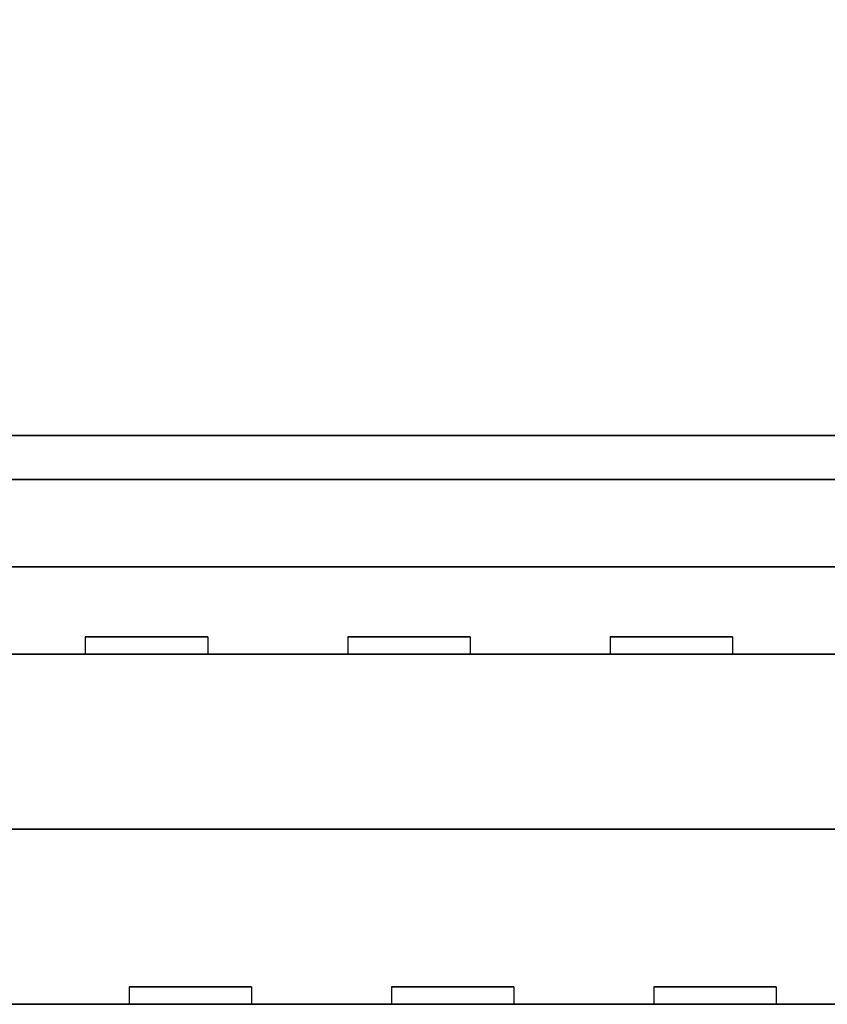
# Model space of a CAD drawing. Extents: x -270 to 270, y -26 to 26.
# Drawn here: x 170 to 175, y -19 to -13 of the extents above; entities that cross this region are included whole.
import ezdxf

# ---------------------------------------------------------------- set-up
doc = ezdxf.new("R2010")
doc.units = 0
for name, color, linetype in [('3D', 254, 'CONTINUOUS'), ('3D-COLDROLL', 252, 'CONTINUOUS'), ('3D-FLAT', 7, 'CONTINUOUS'), ('3D-NON', 43, 'CONTINUOUS')]:
    doc.layers.add(name, color=color, linetype=linetype)

msp = doc.modelspace()

# ---------------------------------------------------------------- linework, layer by layer
at = {"layer": '3D'}
for points in [[(160, -17.95, 21), (196, -17.95, 21), (196, -18.95, 20), (160, -18.95, 20)], [(160, -17.95, 42), (196, -17.95, 42), (196, -18.95, 41), (160, -18.95, 41)], [(160, -17.95, 72), (196, -17.95, 72), (196, -18.95, 71), (160, -18.95, 71)]]:
    msp.add_3dface(points, dxfattribs=at)
at = {"layer": '3D-COLDROLL', "extrusion": (0, -1, 0)}
for centre in [(170.5, 27.5, 15.95), (170.5, 57.5, 15.95), (171.5, 27.5, 15.95), (171.5, 57.5, 15.95), (172.5, 27.5, 15.95), (172.5, 57.5, 15.95), (173.5, 27.5, 15.95), (173.5, 57.5, 15.95), (174.5, 27.5, 15.95), (174.5, 57.5, 15.95)]:
    msp.add_circle(centre, 0.2, dxfattribs=at)
at = {"layer": '3D-FLAT'}
for points in [[(196, 14.8, 12), (160, 14.8, 12), (160, -17.95, 12), (196, -17.95, 12)], [(196, 14.8, 21), (160, 14.8, 21), (160, -17.95, 21), (196, -17.95, 21)], [(160, -16.45, 12), (196, -16.45, 12), (196, 14.8, 12), (160, 14.8, 12)], [(160, -16.45, 21), (196, -16.45, 21), (196, 14.8, 21), (160, 14.8, 21)], [(160, -16.45, 42), (196, -16.45, 42), (196, 14.8, 42), (160, 14.8, 42)], [(160, -16.45, 72), (196, -16.45, 72), (196, 14.8, 72), (160, 14.8, 72)], [(163, -16.45, 21), (193, -16.45, 21), (193, 4.05, 21), (163, 4.05, 21)], [(163, -16.45, 22), (193, -16.45, 22), (193, 4.05, 22), (163, 4.05, 22)], [(163, -16.45, 51), (193, -16.45, 51), (193, 4.05, 51), (163, 4.05, 51)], [(163, -16.45, 52), (193, -16.45, 52), (193, 4.05, 52), (163, 4.05, 52)], [(193, -15.7, 51), (163, -15.7, 51), (163, -16.45, 51), (193, -16.45, 51)], [(193, -15.7, 42), (163, -15.7, 42), (163, -16.45, 42), (193, -16.45, 42)], [(163.5, -16.95, 28), (191.5, -16.95, 28), (191.5, -15.95, 28), (163.5, -15.95, 28)], [(163.5, -16.95, 24), (191.5, -16.95, 24), (191.5, -15.95, 24), (163.5, -15.95, 24)], [(163.5, -16.95, 58), (191.5, -16.95, 58), (191.5, -15.95, 58), (163.5, -15.95, 58)], [(163.5, -16.95, 54), (191.5, -16.95, 54), (191.5, -15.95, 54), (163.5, -15.95, 54)], [(160, -16.45, 12), (196, -16.45, 12), (196, -17.95, 12), (160, -17.95, 12)], [(160, -18.95, 12), (196, -18.95, 12), (196, -16.45, 12), (160, -16.45, 12)], [(160, -18.95, 35), (196, -18.95, 35), (196, -16.45, 35), (160, -16.45, 35)], [(160, -16.45, 42), (196, -16.45, 42), (196, -17.95, 42), (160, -17.95, 42)], [(160, -16.45, 72), (196, -16.45, 72), (196, -17.95, 72), (160, -17.95, 72)], [(160, -18.95, 65), (196, -18.95, 65), (196, -16.45, 65), (160, -16.45, 65)]]:
    msp.add_3dface(points, dxfattribs=at)
at = {"layer": '3D-FLAT', "invisible_edges": 3}
for points in [[(170.65, -16.95, 46.6), (171.35, -16.95, 46.6), (171.35, -16.85, 46.6), (170.65, -16.85, 46.6)], [(171.35, -16.95, 48.3), (170.65, -16.95, 48.3), (170.65, -16.85, 48.3), (171.35, -16.85, 48.3)], [(170.65, -16.95, 44.3), (171.35, -16.95, 44.3), (171.35, -16.85, 44.3), (170.65, -16.85, 44.3)], [(171.35, -16.95, 46), (170.65, -16.95, 46), (170.65, -16.85, 46), (171.35, -16.85, 46)], [(172.15, -16.95, 46.6), (172.85, -16.95, 46.6), (172.85, -16.85, 46.6), (172.15, -16.85, 46.6)], [(172.85, -16.95, 48.3), (172.15, -16.95, 48.3), (172.15, -16.85, 48.3), (172.85, -16.85, 48.3)], [(172.15, -16.95, 44.3), (172.85, -16.95, 44.3), (172.85, -16.85, 44.3), (172.15, -16.85, 44.3)], [(172.85, -16.95, 46), (172.15, -16.95, 46), (172.15, -16.85, 46), (172.85, -16.85, 46)], [(173.65, -16.95, 46.6), (174.35, -16.95, 46.6), (174.35, -16.85, 46.6), (173.65, -16.85, 46.6)], [(174.35, -16.95, 48.3), (173.65, -16.95, 48.3), (173.65, -16.85, 48.3), (174.35, -16.85, 48.3)], [(173.65, -16.95, 44.3), (174.35, -16.95, 44.3), (174.35, -16.85, 44.3), (173.65, -16.85, 44.3)], [(174.35, -16.95, 46), (173.65, -16.95, 46), (173.65, -16.85, 46), (174.35, -16.85, 46)], [(171.6, -18.95, 16), (170.9, -18.95, 16), (170.9, -18.85, 16), (171.6, -18.85, 16)], [(170.9, -18.95, 14.3), (171.6, -18.95, 14.3), (171.6, -18.85, 14.3), (170.9, -18.85, 14.3)], [(171.6, -18.95, 18.3), (170.9, -18.95, 18.3), (170.9, -18.85, 18.3), (171.6, -18.85, 18.3)], [(170.9, -18.95, 16.6), (171.6, -18.95, 16.6), (171.6, -18.85, 16.6), (170.9, -18.85, 16.6)], [(171.6, -18.95, 37), (170.9, -18.95, 37), (170.9, -18.85, 37), (171.6, -18.85, 37)], [(170.9, -18.95, 35.3), (171.6, -18.95, 35.3), (171.6, -18.85, 35.3), (170.9, -18.85, 35.3)], [(171.6, -18.95, 39.3), (170.9, -18.95, 39.3), (170.9, -18.85, 39.3), (171.6, -18.85, 39.3)], [(170.9, -18.95, 37.6), (171.6, -18.95, 37.6), (171.6, -18.85, 37.6), (170.9, -18.85, 37.6)], [(171.6, -18.95, 67), (170.9, -18.95, 67), (170.9, -18.85, 67), (171.6, -18.85, 67)], [(170.9, -18.95, 65.3), (171.6, -18.95, 65.3), (171.6, -18.85, 65.3), (170.9, -18.85, 65.3)], [(171.6, -18.95, 69.3), (170.9, -18.95, 69.3), (170.9, -18.85, 69.3), (171.6, -18.85, 69.3)], [(170.9, -18.95, 67.6), (171.6, -18.95, 67.6), (171.6, -18.85, 67.6), (170.9, -18.85, 67.6)], [(173.1, -18.95, 16), (172.4, -18.95, 16), (172.4, -18.85, 16), (173.1, -18.85, 16)], [(172.4, -18.95, 14.3), (173.1, -18.95, 14.3), (173.1, -18.85, 14.3), (172.4, -18.85, 14.3)], [(173.1, -18.95, 18.3), (172.4, -18.95, 18.3), (172.4, -18.85, 18.3), (173.1, -18.85, 18.3)], [(172.4, -18.95, 16.6), (173.1, -18.95, 16.6), (173.1, -18.85, 16.6), (172.4, -18.85, 16.6)], [(173.1, -18.95, 37), (172.4, -18.95, 37), (172.4, -18.85, 37), (173.1, -18.85, 37)], [(172.4, -18.95, 35.3), (173.1, -18.95, 35.3), (173.1, -18.85, 35.3), (172.4, -18.85, 35.3)], [(173.1, -18.95, 39.3), (172.4, -18.95, 39.3), (172.4, -18.85, 39.3), (173.1, -18.85, 39.3)], [(172.4, -18.95, 37.6), (173.1, -18.95, 37.6), (173.1, -18.85, 37.6), (172.4, -18.85, 37.6)], [(173.1, -18.95, 67), (172.4, -18.95, 67), (172.4, -18.85, 67), (173.1, -18.85, 67)], [(172.4, -18.95, 65.3), (173.1, -18.95, 65.3), (173.1, -18.85, 65.3), (172.4, -18.85, 65.3)], [(173.1, -18.95, 69.3), (172.4, -18.95, 69.3), (172.4, -18.85, 69.3), (173.1, -18.85, 69.3)], [(172.4, -18.95, 67.6), (173.1, -18.95, 67.6), (173.1, -18.85, 67.6), (172.4, -18.85, 67.6)], [(174.6, -18.95, 16), (173.9, -18.95, 16), (173.9, -18.85, 16), (174.6, -18.85, 16)], [(173.9, -18.95, 14.3), (174.6, -18.95, 14.3), (174.6, -18.85, 14.3), (173.9, -18.85, 14.3)], [(174.6, -18.95, 18.3), (173.9, -18.95, 18.3), (173.9, -18.85, 18.3), (174.6, -18.85, 18.3)], [(173.9, -18.95, 16.6), (174.6, -18.95, 16.6), (174.6, -18.85, 16.6), (173.9, -18.85, 16.6)], [(174.6, -18.95, 37), (173.9, -18.95, 37), (173.9, -18.85, 37), (174.6, -18.85, 37)], [(173.9, -18.95, 35.3), (174.6, -18.95, 35.3), (174.6, -18.85, 35.3), (173.9, -18.85, 35.3)], [(174.6, -18.95, 39.3), (173.9, -18.95, 39.3), (173.9, -18.85, 39.3), (174.6, -18.85, 39.3)], [(173.9, -18.95, 37.6), (174.6, -18.95, 37.6), (174.6, -18.85, 37.6), (173.9, -18.85, 37.6)], [(174.6, -18.95, 67), (173.9, -18.95, 67), (173.9, -18.85, 67), (174.6, -18.85, 67)], [(173.9, -18.95, 65.3), (174.6, -18.95, 65.3), (174.6, -18.85, 65.3), (173.9, -18.85, 65.3)], [(174.6, -18.95, 69.3), (173.9, -18.95, 69.3), (173.9, -18.85, 69.3), (174.6, -18.85, 69.3)], [(173.9, -18.95, 67.6), (174.6, -18.95, 67.6), (174.6, -18.85, 67.6), (173.9, -18.85, 67.6)]]:
    msp.add_3dface(points, dxfattribs=at)
at = {"layer": '3D-NON'}
for points in [[(193, -15.7, 42), (163, -15.7, 42), (163, -15.7, 51), (193, -15.7, 51)], [(163.5, -15.95, 24), (191.5, -15.95, 24), (191.5, -15.95, 28), (163.5, -15.95, 28)], [(163.5, -15.95, 54), (191.5, -15.95, 54), (191.5, -15.95, 58), (163.5, -15.95, 58)], [(160, -16.45, 35), (196, -16.45, 35), (196, -16.45, 42), (160, -16.45, 42)], [(160, -16.45, 65), (196, -16.45, 65), (196, -16.45, 72), (160, -16.45, 72)], [(163, -16.45, 22), (193, -16.45, 22), (193, -16.45, 21), (163, -16.45, 21)], [(163, -16.45, 52), (193, -16.45, 52), (193, -16.45, 51), (163, -16.45, 51)], [(193, -16.45, 42), (163, -16.45, 42), (163, -16.45, 51), (193, -16.45, 51)], [(163.5, -16.95, 24), (191.5, -16.95, 24), (191.5, -16.95, 28), (163.5, -16.95, 28)], [(163.5, -16.95, 54), (191.5, -16.95, 54), (191.5, -16.95, 58), (163.5, -16.95, 58)], [(196, -17.95, 21), (160, -17.95, 21), (160, -17.95, 12), (196, -17.95, 12)]]:
    msp.add_3dface(points, dxfattribs=at)
for points, invisible_edges in [([(170.65, -16.95, 48.3), (170.65, -16.95, 46.6), (170.65, -16.85, 46.6), (170.65, -16.85, 48.3)], 3), ([(170.65, -16.95, 46), (170.65, -16.95, 44.3), (170.65, -16.85, 44.3), (170.65, -16.85, 46)], 3), ([(171.35, -16.95, 46.6), (171.35, -16.95, 48.3), (171.35, -16.85, 48.3), (171.35, -16.85, 46.6)], 3), ([(171.35, -16.95, 44.3), (171.35, -16.95, 46), (171.35, -16.85, 46), (171.35, -16.85, 44.3)], 3), ([(172.15, -16.95, 48.3), (172.15, -16.95, 46.6), (172.15, -16.85, 46.6), (172.15, -16.85, 48.3)], 3), ([(172.15, -16.95, 46), (172.15, -16.95, 44.3), (172.15, -16.85, 44.3), (172.15, -16.85, 46)], 3), ([(172.85, -16.95, 46.6), (172.85, -16.95, 48.3), (172.85, -16.85, 48.3), (172.85, -16.85, 46.6)], 3), ([(172.85, -16.95, 44.3), (172.85, -16.95, 46), (172.85, -16.85, 46), (172.85, -16.85, 44.3)], 3), ([(173.65, -16.95, 48.3), (173.65, -16.95, 46.6), (173.65, -16.85, 46.6), (173.65, -16.85, 48.3)], 3), ([(173.65, -16.95, 46), (173.65, -16.95, 44.3), (173.65, -16.85, 44.3), (173.65, -16.85, 46)], 3), ([(174.35, -16.95, 46.6), (174.35, -16.95, 48.3), (174.35, -16.85, 48.3), (174.35, -16.85, 46.6)], 3), ([(174.35, -16.95, 44.3), (174.35, -16.95, 46), (174.35, -16.85, 46), (174.35, -16.85, 44.3)], 3), ([(193, -16.95, 51), (191.25, -16.95, 48.6), (164.25, -16.95, 48.6), (163, -16.95, 51)], 7), ([(163, -16.95, 42), (164.25, -16.95, 44), (191.25, -16.95, 44), (193, -16.95, 42)], 7), ([(170.25, -16.95, 46.3), (171.75, -16.95, 46.3), (171.35, -16.95, 46.6), (170.65, -16.95, 46.6)], 11), ([(171.75, -16.95, 48.6), (170.25, -16.95, 48.6), (170.65, -16.95, 48.3), (171.35, -16.95, 48.3)], 11), ([(170.25, -16.95, 48.6), (170.25, -16.95, 46.3), (170.65, -16.95, 46.6), (170.65, -16.95, 48.3)], 11), ([(170.25, -16.95, 44), (171.75, -16.95, 44), (171.35, -16.95, 44.3), (170.65, -16.95, 44.3)], 11), ([(171.75, -16.95, 46.3), (170.25, -16.95, 46.3), (170.65, -16.95, 46), (171.35, -16.95, 46)], 11), ([(170.25, -16.95, 46.3), (170.25, -16.95, 44), (170.65, -16.95, 44.3), (170.65, -16.95, 46)], 11), ([(171.75, -16.95, 46.3), (171.75, -16.95, 48.6), (171.35, -16.95, 48.3), (171.35, -16.95, 46.6)], 11), ([(171.75, -16.95, 44), (171.75, -16.95, 46.3), (171.35, -16.95, 46), (171.35, -16.95, 44.3)], 11), ([(171.75, -16.95, 46.3), (173.25, -16.95, 46.3), (172.85, -16.95, 46.6), (172.15, -16.95, 46.6)], 11), ([(173.25, -16.95, 48.6), (171.75, -16.95, 48.6), (172.15, -16.95, 48.3), (172.85, -16.95, 48.3)], 11), ([(171.75, -16.95, 48.6), (171.75, -16.95, 46.3), (172.15, -16.95, 46.6), (172.15, -16.95, 48.3)], 11), ([(171.75, -16.95, 44), (173.25, -16.95, 44), (172.85, -16.95, 44.3), (172.15, -16.95, 44.3)], 11), ([(173.25, -16.95, 46.3), (171.75, -16.95, 46.3), (172.15, -16.95, 46), (172.85, -16.95, 46)], 11), ([(171.75, -16.95, 46.3), (171.75, -16.95, 44), (172.15, -16.95, 44.3), (172.15, -16.95, 46)], 11), ([(173.25, -16.95, 46.3), (173.25, -16.95, 48.6), (172.85, -16.95, 48.3), (172.85, -16.95, 46.6)], 11), ([(173.25, -16.95, 44), (173.25, -16.95, 46.3), (172.85, -16.95, 46), (172.85, -16.95, 44.3)], 11), ([(173.25, -16.95, 46.3), (174.75, -16.95, 46.3), (174.35, -16.95, 46.6), (173.65, -16.95, 46.6)], 11), ([(174.75, -16.95, 48.6), (173.25, -16.95, 48.6), (173.65, -16.95, 48.3), (174.35, -16.95, 48.3)], 11), ([(173.25, -16.95, 48.6), (173.25, -16.95, 46.3), (173.65, -16.95, 46.6), (173.65, -16.95, 48.3)], 11), ([(173.25, -16.95, 44), (174.75, -16.95, 44), (174.35, -16.95, 44.3), (173.65, -16.95, 44.3)], 11), ([(174.75, -16.95, 46.3), (173.25, -16.95, 46.3), (173.65, -16.95, 46), (174.35, -16.95, 46)], 11), ([(173.25, -16.95, 46.3), (173.25, -16.95, 44), (173.65, -16.95, 44.3), (173.65, -16.95, 46)], 11), ([(174.75, -16.95, 46.3), (174.75, -16.95, 48.6), (174.35, -16.95, 48.3), (174.35, -16.95, 46.6)], 11), ([(174.75, -16.95, 44), (174.75, -16.95, 46.3), (174.35, -16.95, 46), (174.35, -16.95, 44.3)], 11), ([(174.75, -16.95, 46.3), (176.25, -16.95, 46.3), (175.85, -16.95, 46.6), (175.15, -16.95, 46.6)], 11), ([(176.25, -16.95, 48.6), (174.75, -16.95, 48.6), (175.15, -16.95, 48.3), (175.85, -16.95, 48.3)], 11), ([(174.75, -16.95, 48.6), (174.75, -16.95, 46.3), (175.15, -16.95, 46.6), (175.15, -16.95, 48.3)], 11), ([(174.75, -16.95, 44), (176.25, -16.95, 44), (175.85, -16.95, 44.3), (175.15, -16.95, 44.3)], 11), ([(176.25, -16.95, 46.3), (174.75, -16.95, 46.3), (175.15, -16.95, 46), (175.85, -16.95, 46)], 11), ([(174.75, -16.95, 46.3), (174.75, -16.95, 44), (175.15, -16.95, 44.3), (175.15, -16.95, 46)], 11), ([(170.9, -18.95, 16), (170.9, -18.95, 14.3), (170.9, -18.85, 14.3), (170.9, -18.85, 16)], 3), ([(170.9, -18.95, 18.3), (170.9, -18.95, 16.6), (170.9, -18.85, 16.6), (170.9, -18.85, 18.3)], 3), ([(170.9, -18.95, 37), (170.9, -18.95, 35.3), (170.9, -18.85, 35.3), (170.9, -18.85, 37)], 3), ([(170.9, -18.95, 39.3), (170.9, -18.95, 37.6), (170.9, -18.85, 37.6), (170.9, -18.85, 39.3)], 3), ([(170.9, -18.95, 67), (170.9, -18.95, 65.3), (170.9, -18.85, 65.3), (170.9, -18.85, 67)], 3), ([(170.9, -18.95, 69.3), (170.9, -18.95, 67.6), (170.9, -18.85, 67.6), (170.9, -18.85, 69.3)], 3), ([(171.6, -18.95, 14.3), (171.6, -18.95, 16), (171.6, -18.85, 16), (171.6, -18.85, 14.3)], 3), ([(171.6, -18.95, 16.6), (171.6, -18.95, 18.3), (171.6, -18.85, 18.3), (171.6, -18.85, 16.6)], 3), ([(171.6, -18.95, 35.3), (171.6, -18.95, 37), (171.6, -18.85, 37), (171.6, -18.85, 35.3)], 3), ([(171.6, -18.95, 37.6), (171.6, -18.95, 39.3), (171.6, -18.85, 39.3), (171.6, -18.85, 37.6)], 3), ([(171.6, -18.95, 65.3), (171.6, -18.95, 67), (171.6, -18.85, 67), (171.6, -18.85, 65.3)], 3), ([(171.6, -18.95, 67.6), (171.6, -18.95, 69.3), (171.6, -18.85, 69.3), (171.6, -18.85, 67.6)], 3), ([(172.4, -18.95, 16), (172.4, -18.95, 14.3), (172.4, -18.85, 14.3), (172.4, -18.85, 16)], 3), ([(172.4, -18.95, 18.3), (172.4, -18.95, 16.6), (172.4, -18.85, 16.6), (172.4, -18.85, 18.3)], 3), ([(172.4, -18.95, 37), (172.4, -18.95, 35.3), (172.4, -18.85, 35.3), (172.4, -18.85, 37)], 3), ([(172.4, -18.95, 39.3), (172.4, -18.95, 37.6), (172.4, -18.85, 37.6), (172.4, -18.85, 39.3)], 3), ([(172.4, -18.95, 67), (172.4, -18.95, 65.3), (172.4, -18.85, 65.3), (172.4, -18.85, 67)], 3), ([(172.4, -18.95, 69.3), (172.4, -18.95, 67.6), (172.4, -18.85, 67.6), (172.4, -18.85, 69.3)], 3), ([(173.1, -18.95, 14.3), (173.1, -18.95, 16), (173.1, -18.85, 16), (173.1, -18.85, 14.3)], 3), ([(173.1, -18.95, 16.6), (173.1, -18.95, 18.3), (173.1, -18.85, 18.3), (173.1, -18.85, 16.6)], 3), ([(173.1, -18.95, 35.3), (173.1, -18.95, 37), (173.1, -18.85, 37), (173.1, -18.85, 35.3)], 3), ([(173.1, -18.95, 37.6), (173.1, -18.95, 39.3), (173.1, -18.85, 39.3), (173.1, -18.85, 37.6)], 3), ([(173.1, -18.95, 65.3), (173.1, -18.95, 67), (173.1, -18.85, 67), (173.1, -18.85, 65.3)], 3), ([(173.1, -18.95, 67.6), (173.1, -18.95, 69.3), (173.1, -18.85, 69.3), (173.1, -18.85, 67.6)], 3), ([(173.9, -18.95, 16), (173.9, -18.95, 14.3), (173.9, -18.85, 14.3), (173.9, -18.85, 16)], 3), ([(173.9, -18.95, 18.3), (173.9, -18.95, 16.6), (173.9, -18.85, 16.6), (173.9, -18.85, 18.3)], 3), ([(173.9, -18.95, 37), (173.9, -18.95, 35.3), (173.9, -18.85, 35.3), (173.9, -18.85, 37)], 3), ([(173.9, -18.95, 39.3), (173.9, -18.95, 37.6), (173.9, -18.85, 37.6), (173.9, -18.85, 39.3)], 3), ([(173.9, -18.95, 67), (173.9, -18.95, 65.3), (173.9, -18.85, 65.3), (173.9, -18.85, 67)], 3), ([(173.9, -18.95, 69.3), (173.9, -18.95, 67.6), (173.9, -18.85, 67.6), (173.9, -18.85, 69.3)], 3), ([(174.6, -18.95, 14.3), (174.6, -18.95, 16), (174.6, -18.85, 16), (174.6, -18.85, 14.3)], 3), ([(174.6, -18.95, 16.6), (174.6, -18.95, 18.3), (174.6, -18.85, 18.3), (174.6, -18.85, 16.6)], 3), ([(174.6, -18.95, 35.3), (174.6, -18.95, 37), (174.6, -18.85, 37), (174.6, -18.85, 35.3)], 3), ([(174.6, -18.95, 37.6), (174.6, -18.95, 39.3), (174.6, -18.85, 39.3), (174.6, -18.85, 37.6)], 3), ([(174.6, -18.95, 65.3), (174.6, -18.95, 67), (174.6, -18.85, 67), (174.6, -18.85, 65.3)], 3), ([(174.6, -18.95, 67.6), (174.6, -18.95, 69.3), (174.6, -18.85, 69.3), (174.6, -18.85, 67.6)], 3), ([(160, -18.95, 18.6), (196, -18.95, 18.6), (196, -18.95, 20), (160, -18.95, 20)], 1), ([(160, -18.95, 39.6), (196, -18.95, 39.6), (196, -18.95, 41), (160, -18.95, 41)], 1), ([(160, -18.95, 69.6), (196, -18.95, 69.6), (196, -18.95, 71), (160, -18.95, 71)], 1), ([(170.5, -18.95, 16.3), (169, -18.95, 16.3), (169.4, -18.95, 16), (170.1, -18.95, 16)], 11), ([(169, -18.95, 12), (170.5, -18.95, 12), (170.1, -18.95, 14.3), (169.4, -18.95, 14.3)], 11), ([(170.5, -18.95, 18.6), (169, -18.95, 18.6), (169.4, -18.95, 18.3), (170.1, -18.95, 18.3)], 11), ([(169, -18.95, 16.3), (170.5, -18.95, 16.3), (170.1, -18.95, 16.6), (169.4, -18.95, 16.6)], 11), ([(170.5, -18.95, 37.3), (169, -18.95, 37.3), (169.4, -18.95, 37), (170.1, -18.95, 37)], 11), ([(169, -18.95, 35), (170.5, -18.95, 35), (170.1, -18.95, 35.3), (169.4, -18.95, 35.3)], 11), ([(170.5, -18.95, 39.6), (169, -18.95, 39.6), (169.4, -18.95, 39.3), (170.1, -18.95, 39.3)], 11), ([(169, -18.95, 37.3), (170.5, -18.95, 37.3), (170.1, -18.95, 37.6), (169.4, -18.95, 37.6)], 11), ([(170.5, -18.95, 67.3), (169, -18.95, 67.3), (169.4, -18.95, 67), (170.1, -18.95, 67)], 11), ([(169, -18.95, 65), (170.5, -18.95, 65), (170.1, -18.95, 65.3), (169.4, -18.95, 65.3)], 11), ([(170.5, -18.95, 69.6), (169, -18.95, 69.6), (169.4, -18.95, 69.3), (170.1, -18.95, 69.3)], 11), ([(169, -18.95, 67.3), (170.5, -18.95, 67.3), (170.1, -18.95, 67.6), (169.4, -18.95, 67.6)], 11), ([(170.5, -18.95, 12), (170.5, -18.95, 16.3), (170.1, -18.95, 16), (170.1, -18.95, 14.3)], 11), ([(170.5, -18.95, 16.3), (170.5, -18.95, 18.6), (170.1, -18.95, 18.3), (170.1, -18.95, 16.6)], 11), ([(170.5, -18.95, 35), (170.5, -18.95, 37.3), (170.1, -18.95, 37), (170.1, -18.95, 35.3)], 11), ([(170.5, -18.95, 37.3), (170.5, -18.95, 39.6), (170.1, -18.95, 39.3), (170.1, -18.95, 37.6)], 11), ([(170.5, -18.95, 65), (170.5, -18.95, 67.3), (170.1, -18.95, 67), (170.1, -18.95, 65.3)], 11), ([(170.5, -18.95, 67.3), (170.5, -18.95, 69.6), (170.1, -18.95, 69.3), (170.1, -18.95, 67.6)], 11), ([(170.5, -18.95, 16.3), (170.5, -18.95, 12), (170.9, -18.95, 14.3), (170.9, -18.95, 16)], 11), ([(172, -18.95, 16.3), (170.5, -18.95, 16.3), (170.9, -18.95, 16), (171.6, -18.95, 16)], 11), ([(170.5, -18.95, 12), (172, -18.95, 12), (171.6, -18.95, 14.3), (170.9, -18.95, 14.3)], 11), ([(170.5, -18.95, 18.6), (170.5, -18.95, 16.3), (170.9, -18.95, 16.6), (170.9, -18.95, 18.3)], 11), ([(172, -18.95, 18.6), (170.5, -18.95, 18.6), (170.9, -18.95, 18.3), (171.6, -18.95, 18.3)], 11), ([(170.5, -18.95, 16.3), (172, -18.95, 16.3), (171.6, -18.95, 16.6), (170.9, -18.95, 16.6)], 11), ([(170.5, -18.95, 37.3), (170.5, -18.95, 35), (170.9, -18.95, 35.3), (170.9, -18.95, 37)], 11), ([(172, -18.95, 37.3), (170.5, -18.95, 37.3), (170.9, -18.95, 37), (171.6, -18.95, 37)], 11), ([(170.5, -18.95, 35), (172, -18.95, 35), (171.6, -18.95, 35.3), (170.9, -18.95, 35.3)], 11), ([(170.5, -18.95, 39.6), (170.5, -18.95, 37.3), (170.9, -18.95, 37.6), (170.9, -18.95, 39.3)], 11), ([(172, -18.95, 39.6), (170.5, -18.95, 39.6), (170.9, -18.95, 39.3), (171.6, -18.95, 39.3)], 11), ([(170.5, -18.95, 37.3), (172, -18.95, 37.3), (171.6, -18.95, 37.6), (170.9, -18.95, 37.6)], 11), ([(170.5, -18.95, 67.3), (170.5, -18.95, 65), (170.9, -18.95, 65.3), (170.9, -18.95, 67)], 11), ([(172, -18.95, 67.3), (170.5, -18.95, 67.3), (170.9, -18.95, 67), (171.6, -18.95, 67)], 11), ([(170.5, -18.95, 65), (172, -18.95, 65), (171.6, -18.95, 65.3), (170.9, -18.95, 65.3)], 11), ([(170.5, -18.95, 69.6), (170.5, -18.95, 67.3), (170.9, -18.95, 67.6), (170.9, -18.95, 69.3)], 11), ([(172, -18.95, 69.6), (170.5, -18.95, 69.6), (170.9, -18.95, 69.3), (171.6, -18.95, 69.3)], 11), ([(170.5, -18.95, 67.3), (172, -18.95, 67.3), (171.6, -18.95, 67.6), (170.9, -18.95, 67.6)], 11), ([(172, -18.95, 12), (172, -18.95, 16.3), (171.6, -18.95, 16), (171.6, -18.95, 14.3)], 11), ([(172, -18.95, 16.3), (172, -18.95, 18.6), (171.6, -18.95, 18.3), (171.6, -18.95, 16.6)], 11), ([(172, -18.95, 35), (172, -18.95, 37.3), (171.6, -18.95, 37), (171.6, -18.95, 35.3)], 11), ([(172, -18.95, 37.3), (172, -18.95, 39.6), (171.6, -18.95, 39.3), (171.6, -18.95, 37.6)], 11), ([(172, -18.95, 65), (172, -18.95, 67.3), (171.6, -18.95, 67), (171.6, -18.95, 65.3)], 11), ([(172, -18.95, 67.3), (172, -18.95, 69.6), (171.6, -18.95, 69.3), (171.6, -18.95, 67.6)], 11), ([(172, -18.95, 16.3), (172, -18.95, 12), (172.4, -18.95, 14.3), (172.4, -18.95, 16)], 11), ([(173.5, -18.95, 16.3), (172, -18.95, 16.3), (172.4, -18.95, 16), (173.1, -18.95, 16)], 11), ([(172, -18.95, 12), (173.5, -18.95, 12), (173.1, -18.95, 14.3), (172.4, -18.95, 14.3)], 11), ([(172, -18.95, 18.6), (172, -18.95, 16.3), (172.4, -18.95, 16.6), (172.4, -18.95, 18.3)], 11), ([(173.5, -18.95, 18.6), (172, -18.95, 18.6), (172.4, -18.95, 18.3), (173.1, -18.95, 18.3)], 11), ([(172, -18.95, 16.3), (173.5, -18.95, 16.3), (173.1, -18.95, 16.6), (172.4, -18.95, 16.6)], 11), ([(172, -18.95, 37.3), (172, -18.95, 35), (172.4, -18.95, 35.3), (172.4, -18.95, 37)], 11), ([(173.5, -18.95, 37.3), (172, -18.95, 37.3), (172.4, -18.95, 37), (173.1, -18.95, 37)], 11), ([(172, -18.95, 35), (173.5, -18.95, 35), (173.1, -18.95, 35.3), (172.4, -18.95, 35.3)], 11), ([(172, -18.95, 39.6), (172, -18.95, 37.3), (172.4, -18.95, 37.6), (172.4, -18.95, 39.3)], 11), ([(173.5, -18.95, 39.6), (172, -18.95, 39.6), (172.4, -18.95, 39.3), (173.1, -18.95, 39.3)], 11), ([(172, -18.95, 37.3), (173.5, -18.95, 37.3), (173.1, -18.95, 37.6), (172.4, -18.95, 37.6)], 11), ([(172, -18.95, 67.3), (172, -18.95, 65), (172.4, -18.95, 65.3), (172.4, -18.95, 67)], 11), ([(173.5, -18.95, 67.3), (172, -18.95, 67.3), (172.4, -18.95, 67), (173.1, -18.95, 67)], 11), ([(172, -18.95, 65), (173.5, -18.95, 65), (173.1, -18.95, 65.3), (172.4, -18.95, 65.3)], 11), ([(172, -18.95, 69.6), (172, -18.95, 67.3), (172.4, -18.95, 67.6), (172.4, -18.95, 69.3)], 11), ([(173.5, -18.95, 69.6), (172, -18.95, 69.6), (172.4, -18.95, 69.3), (173.1, -18.95, 69.3)], 11), ([(172, -18.95, 67.3), (173.5, -18.95, 67.3), (173.1, -18.95, 67.6), (172.4, -18.95, 67.6)], 11), ([(173.5, -18.95, 12), (173.5, -18.95, 16.3), (173.1, -18.95, 16), (173.1, -18.95, 14.3)], 11), ([(173.5, -18.95, 16.3), (173.5, -18.95, 18.6), (173.1, -18.95, 18.3), (173.1, -18.95, 16.6)], 11), ([(173.5, -18.95, 35), (173.5, -18.95, 37.3), (173.1, -18.95, 37), (173.1, -18.95, 35.3)], 11), ([(173.5, -18.95, 37.3), (173.5, -18.95, 39.6), (173.1, -18.95, 39.3), (173.1, -18.95, 37.6)], 11), ([(173.5, -18.95, 65), (173.5, -18.95, 67.3), (173.1, -18.95, 67), (173.1, -18.95, 65.3)], 11), ([(173.5, -18.95, 67.3), (173.5, -18.95, 69.6), (173.1, -18.95, 69.3), (173.1, -18.95, 67.6)], 11), ([(173.5, -18.95, 16.3), (173.5, -18.95, 12), (173.9, -18.95, 14.3), (173.9, -18.95, 16)], 11), ([(175, -18.95, 16.3), (173.5, -18.95, 16.3), (173.9, -18.95, 16), (174.6, -18.95, 16)], 11), ([(173.5, -18.95, 12), (175, -18.95, 12), (174.6, -18.95, 14.3), (173.9, -18.95, 14.3)], 11), ([(173.5, -18.95, 18.6), (173.5, -18.95, 16.3), (173.9, -18.95, 16.6), (173.9, -18.95, 18.3)], 11), ([(175, -18.95, 18.6), (173.5, -18.95, 18.6), (173.9, -18.95, 18.3), (174.6, -18.95, 18.3)], 11), ([(173.5, -18.95, 16.3), (175, -18.95, 16.3), (174.6, -18.95, 16.6), (173.9, -18.95, 16.6)], 11), ([(173.5, -18.95, 37.3), (173.5, -18.95, 35), (173.9, -18.95, 35.3), (173.9, -18.95, 37)], 11), ([(175, -18.95, 37.3), (173.5, -18.95, 37.3), (173.9, -18.95, 37), (174.6, -18.95, 37)], 11), ([(173.5, -18.95, 35), (175, -18.95, 35), (174.6, -18.95, 35.3), (173.9, -18.95, 35.3)], 11), ([(173.5, -18.95, 39.6), (173.5, -18.95, 37.3), (173.9, -18.95, 37.6), (173.9, -18.95, 39.3)], 11), ([(175, -18.95, 39.6), (173.5, -18.95, 39.6), (173.9, -18.95, 39.3), (174.6, -18.95, 39.3)], 11), ([(173.5, -18.95, 37.3), (175, -18.95, 37.3), (174.6, -18.95, 37.6), (173.9, -18.95, 37.6)], 11), ([(173.5, -18.95, 67.3), (173.5, -18.95, 65), (173.9, -18.95, 65.3), (173.9, -18.95, 67)], 11), ([(175, -18.95, 67.3), (173.5, -18.95, 67.3), (173.9, -18.95, 67), (174.6, -18.95, 67)], 11), ([(173.5, -18.95, 65), (175, -18.95, 65), (174.6, -18.95, 65.3), (173.9, -18.95, 65.3)], 11), ([(173.5, -18.95, 69.6), (173.5, -18.95, 67.3), (173.9, -18.95, 67.6), (173.9, -18.95, 69.3)], 11), ([(175, -18.95, 69.6), (173.5, -18.95, 69.6), (173.9, -18.95, 69.3), (174.6, -18.95, 69.3)], 11), ([(173.5, -18.95, 67.3), (175, -18.95, 67.3), (174.6, -18.95, 67.6), (173.9, -18.95, 67.6)], 11), ([(175, -18.95, 12), (175, -18.95, 16.3), (174.6, -18.95, 16), (174.6, -18.95, 14.3)], 11), ([(175, -18.95, 16.3), (175, -18.95, 18.6), (174.6, -18.95, 18.3), (174.6, -18.95, 16.6)], 11), ([(175, -18.95, 35), (175, -18.95, 37.3), (174.6, -18.95, 37), (174.6, -18.95, 35.3)], 11), ([(175, -18.95, 37.3), (175, -18.95, 39.6), (174.6, -18.95, 39.3), (174.6, -18.95, 37.6)], 11), ([(175, -18.95, 65), (175, -18.95, 67.3), (174.6, -18.95, 67), (174.6, -18.95, 65.3)], 11), ([(175, -18.95, 67.3), (175, -18.95, 69.6), (174.6, -18.95, 69.3), (174.6, -18.95, 67.6)], 11)]:
    msp.add_3dface(points, dxfattribs=dict(at, invisible_edges=invisible_edges))

doc.saveas('drawing.dxf')
